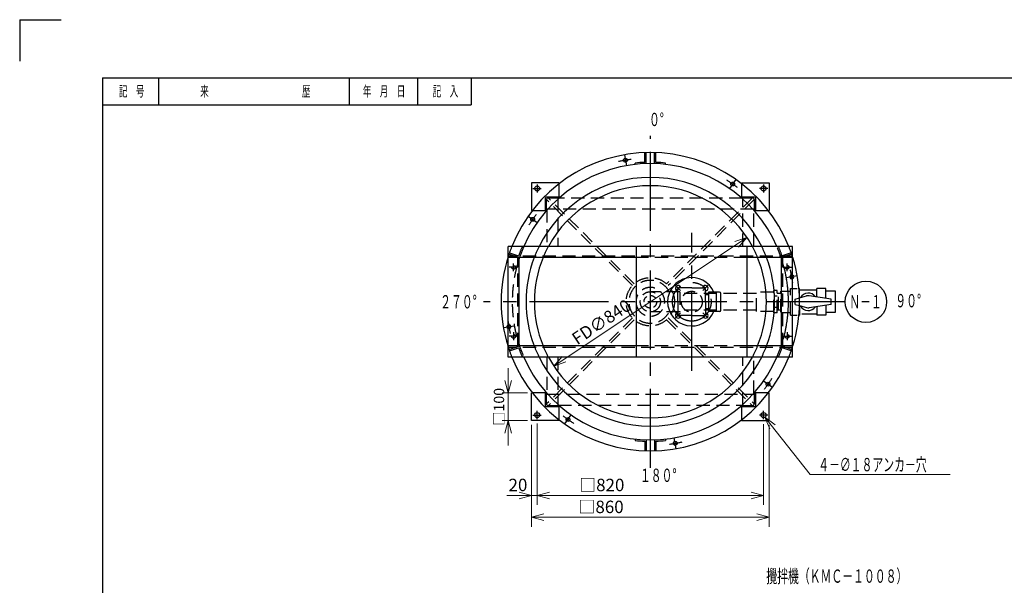
# Model space of a CAD drawing. Units: millimetres. Extents: x 15 to 6315, y 15 to 4470.
# Drawn here: x 15 to 3580, y 2423 to 4470 of the extents above; entities that cross this region are included whole.
import ezdxf

# ---------------------------------------------------------------- set-up
doc = ezdxf.new("R2010")
doc.units = ezdxf.units.MM
doc.header["$LTSCALE"] = 15
doc.header["$PDMODE"] = 1
doc.linetypes.add('CENTER2', pattern=[28.575, 19.05, -3.175, 3.175, -3.175])
doc.linetypes.add('HIDDEN2', pattern=[4.7625, 3.175, -1.5875])
for name, color, linetype in [('FO0001_1', 7, 'Continuous'), ('PV0001_15', 7, 'Continuous'), ('TP1791_15', 7, 'Continuous')]:
    doc.layers.add(name, color=color, linetype=linetype)
doc.styles.add('STD', font='monotxt.shx', dxfattribs={"width": 0.6, "bigfont": 'extfont2.shx'})
doc.dimstyles.new('ASKSTANDARD', dxfattribs={"dimscale": 14.999999, "dimtxt": 3, "dimasz": 3, "dimexe": 1, "dimexo": 1, "dimgap": 1, "dimtad": 3, "dimzin": 9, "dimdsep": 46, "dimtxsty": 'STD', "dimblk": 'OPEN30', "dimcen": 0, "dimclrd": 4, "dimclre": 4, "dimclrt": 4, "dimazin": 2, "dimtm": 1e-09, "dimtfac": 0.5, "dimtmove": 0, "dimatfit": 0, "dimldrblk": 'OPEN30', "dimfxl": 1, "dimtolj": 1, "dimtzin": 0, "dimlwd": 9, "dimlwe": 9, "dimarcsym": 0})

# ---------------------------------------------------------------- blocks, each defined once
blk = doc.blocks.new('_Open30')
at = {"color": 0, "linetype": 'ByBlock', "lineweight": -2}
for p, q in [((-1, 0.268), (0, 0)), ((0, 0), (-1, -0.268)), ((0, 0), (-1, 0))]:
    blk.add_line(p, q, dxfattribs=at)
blk = doc.blocks.new('*D19')
at = {"layer": 'Defpoints', "color": 0, "linetype": 'Continuous'}
for p in [(1784.1, 3119.2), (1868.2, 3119.2), (1868.2, 3019.2)]:
    blk.add_point(p, dxfattribs=at)
at = {"layer": 'TP1791_15', "color": 4, "linetype": 'Continuous', "lineweight": 9}
for p, q in [((1784.1, 3164.2), (1784.1, 3209.2)), ((1853.2, 3119.2), (1761.2, 3119.2)), ((1784.1, 3019.2), (1784.1, 3119.2)), ((1853.2, 3019.2), (1761.2, 3019.2)), ((1784.1, 2974.2), (1784.1, 2929.2))]:
    blk.add_line(p, q, dxfattribs=at)
at = {"layer": 'TP1791_15', "color": 4, "linetype": 'Continuous', "lineweight": 9, "xscale": 44.99999765306723, "yscale": 44.99999765306723, "zscale": 44.99999765306723}
for p, rotation in [((1784.1, 3119.2), 270), ((1784.1, 3019.2), 90)]:
    blk.add_blockref('_Open30', p, dxfattribs=dict(at, rotation=rotation))
at = {"layer": 'TP1791_15', "color": 4, "linetype": 'Continuous', "insert": (1750.3, 3069.2), "char_height": 37.5, "attachment_point": 5, "rotation": 90, "style": 'STD'}
blk.add_mtext('\\A1;□100', dxfattribs=at)
blk = doc.blocks.new('*D20')
at = {"layer": 'Defpoints', "color": 0, "linetype": 'Continuous'}
for p in [(1868.2, 3019.2), (1888.3, 3024.2), (1868.2, 2748.7)]:
    blk.add_point(p, dxfattribs=at)
at = {"layer": 'TP1791_15', "color": 4, "linetype": 'Continuous', "lineweight": 9}
for p, q in [((1823.2, 2748.7), (1778.2, 2748.7)), ((1888.3, 2748.7), (1868.2, 2748.7)), ((1888.3, 2748.7), (1933.3, 2748.7))]:
    blk.add_line(p, q, dxfattribs=at)
at = {"layer": 'TP1791_15', "color": 4, "linetype": 'Continuous', "lineweight": 9, "xscale": 44.99999765306723, "yscale": 44.99999765306723, "zscale": 44.99999765306723, "rotation": 359.9999999764983}
blk.add_blockref('_Open30', (1868.2, 2748.7), dxfattribs=at)
at = {"layer": 'TP1791_15', "color": 4, "linetype": 'Continuous', "insert": (1819, 2786.2), "char_height": 45, "attachment_point": 5, "rotation": 360, "style": 'STD'}
blk.add_mtext('\\A1;20', dxfattribs=at)
blk = doc.blocks.new('_None')
blk = doc.blocks.new('*D21')
at = {"layer": 'Defpoints', "color": 0, "linetype": 'Continuous'}
for p in [(1888.3, 3024.2), (2708.3, 3021.3), (2708.3, 2748.7)]:
    blk.add_point(p, dxfattribs=at)
at = {"layer": 'TP1791_15', "color": 4, "linetype": 'Continuous', "lineweight": 9}
for p, q in [((1888.3, 3009.2), (1888.3, 2714.4)), ((2708.3, 3006.3), (2708.3, 2714.4)), ((1933.3, 2748.7), (2663.3, 2748.7))]:
    blk.add_line(p, q, dxfattribs=at)
at = {"layer": 'TP1791_15', "color": 4, "linetype": 'Continuous', "lineweight": 9, "xscale": 44.99999765306723, "yscale": 44.99999765306723, "zscale": 44.99999765306723}
for p, rotation in [((1888.3, 2748.7), 179.9999999764983), ((2708.3, 2748.7), 359.9999999764983)]:
    blk.add_blockref('_Open30', p, dxfattribs=dict(at, rotation=rotation))
at = {"layer": 'TP1791_15', "color": 4, "linetype": 'Continuous', "insert": (2122.5, 2786.2), "char_height": 45, "attachment_point": 5, "rotation": 360, "style": 'STD'}
blk.add_mtext('\\A1;□820', dxfattribs=at)
blk = doc.blocks.new('*D22')
at = {"layer": 'Defpoints', "color": 0, "linetype": 'Continuous'}
for p in [(1868.2, 3019.2), (2728.4, 3019.2), (2728.4, 2669.4)]:
    blk.add_point(p, dxfattribs=at)
at = {"layer": 'TP1791_15', "color": 4, "linetype": 'Continuous', "lineweight": 9}
for p, q in [((1868.2, 3004.2), (1868.2, 2635.1)), ((2728.4, 3004.2), (2728.4, 2635.1)), ((1913.2, 2669.4), (2683.4, 2669.4))]:
    blk.add_line(p, q, dxfattribs=at)
at = {"layer": 'TP1791_15', "color": 4, "linetype": 'Continuous', "lineweight": 9, "xscale": 44.99999765306723, "yscale": 44.99999765306723, "zscale": 44.99999765306723}
for p, rotation in [((1868.2, 2669.4), 179.9999999764983), ((2728.4, 2669.4), 359.9999999764983)]:
    blk.add_blockref('_Open30', p, dxfattribs=dict(at, rotation=rotation))
at = {"layer": 'TP1791_15', "color": 4, "linetype": 'Continuous', "insert": (2119.8, 2706.9), "char_height": 45, "attachment_point": 5, "rotation": 360, "style": 'STD'}
blk.add_mtext('\\A1;□860', dxfattribs=at)
blk = doc.blocks.new('*D23')
at = {"layer": 'Defpoints', "color": 0, "linetype": 'Continuous'}
for p in [(2648, 3681.8), (1948.6, 3216.7)]:
    blk.add_point(p, dxfattribs=at)
at = {"layer": 'TP1791_15', "color": 4, "linetype": 'Continuous', "lineweight": 9}
blk.add_line((2610.5, 3656.9), (1986, 3241.6), dxfattribs=at)
at = {"layer": 'TP1791_15', "color": 4, "linetype": 'Continuous', "lineweight": 9, "xscale": 44.99999765306723, "yscale": 44.99999765306723, "zscale": 44.99999765306723}
for p, rotation in [((2648, 3681.8), 33.62358110618578), ((1948.6, 3216.7), 213.6235811061858)]:
    blk.add_blockref('_Open30', p, dxfattribs=dict(at, rotation=rotation))
at = {"layer": 'TP1791_15', "color": 4, "linetype": 'Continuous', "insert": (2120.9, 3376.3), "char_height": 45, "attachment_point": 5, "rotation": 33.6236, "style": 'STD'}
blk.add_mtext('\\A1;FD∅840', dxfattribs=at)

msp = doc.modelspace()

# ---------------------------------------------------------------- linework, layer by layer
at = {"layer": 'FO0001_1', "color": 4, "linetype": 'Continuous'}
for p, q in [((15, 4470), (15, 4320)), ((15, 4470), (165, 4470)), ((517.5, 4260), (517.5, 4162.5)), ((1207.5, 4260), (1207.5, 4162.5)), ((1455, 4260), (1455, 4162.5)), ((1650, 4260), (1650, 4162.5)), ((315, 4162.5), (1650, 4162.5))]:
    msp.add_line(p, q, dxfattribs=at)
at = {"layer": 'FO0001_1', "color": 2, "linetype": 'Continuous'}
for q in [(315, 225), (6015, 4260)]:
    msp.add_line((315, 4260), q, dxfattribs=at)
at = {"layer": 'TP1791_15', "color": 1, "linetype": 'CENTER2'}
for p, q in [((2298.3, 2848.3), (2298.3, 4049.2)), ((2204.5, 3981), (2211.5, 3941.6)), ((2608, 3891.6), (2585.1, 3858.8)), ((1855.9, 3759), (1888.7, 3736)), ((2448.3, 3199.2), (2448.3, 3699.2)), ((1818.3, 3574.2), (1787.2, 3574.2)), ((2778.3, 3574.2), (2809.4, 3574.2)), ((2830.1, 3543), (2790.7, 3536.1)), ((3003.8, 3449.2), (1694.3, 3449.2)), ((1766.5, 3355.5), (1805.9, 3362.4)), ((1818.3, 3324.2), (1787.2, 3324.2)), ((2778.3, 3324.2), (2809.4, 3324.2)), ((2740.6, 3139.5), (2707.9, 3162.4)), ((1988.6, 3006.9), (2011.5, 3039.7)), ((2392.1, 2917.4), (2385.1, 2956.8))]:
    msp.add_line(p, q, dxfattribs=at)
at = {"layer": 'TP1791_15', "color": 7, "linetype": 'Continuous'}
for p, q in [((2278.3, 3953.8), (2278.3, 3988.9)), ((2283.3, 3949), (2283.3, 3989)), ((2313.3, 3949), (2313.3, 3989)), ((2318.3, 3953.8), (2318.3, 3988.9)), ((1968.2, 3879.3), (1868.2, 3879.3)), ((1868.2, 3879.3), (1868.2, 3779.3)), ((2628.4, 3879.3), (2728.4, 3879.3)), ((2728.4, 3879.3), (2728.4, 3779.3)), ((2813.3, 3649.2), (1783.3, 3649.2)), ((1783.3, 3249.2), (1783.3, 3649.2)), ((2248.3, 3249.2), (2248.3, 3649.2)), ((2648.3, 3249.2), (2648.3, 3649.2)), ((2813.3, 3249.2), (2813.3, 3649.2)), ((2248.3, 3609.2), (1783.3, 3609.2)), ((1823.3, 3289.2), (1823.3, 3609.2)), ((2813.3, 3609.2), (2648.3, 3609.2)), ((2773.3, 3289.2), (2773.3, 3609.2)), ((2398.3, 3449.2), (2398.3, 3494.2)), ((2448.3, 3499.2), (2403.3, 3499.2)), ((2448.3, 3499.2), (2493.3, 3499.2)), ((2498.3, 3449.2), (2498.3, 3494.2)), ((2838, 3463.2), (2838, 3497.4)), ((2933.3, 3497.4), (2901.5, 3497.4)), ((2901.5, 3466.6), (2901.5, 3497.4)), ((2933.3, 3462.1), (2933.3, 3497.4)), ((2508.3, 3484.2), (2508.3, 3414.2)), ((2548.3, 3484.2), (2508.9, 3484.2)), ((2538.3, 3414.2), (2538.3, 3484.2)), ((2553.3, 3419.2), (2553.3, 3479.2)), ((2838, 3492.5), (2901.5, 3492.5)), ((2953, 3459.2), (2872.9, 3470.8)), ((2968.3, 3487.7), (2933.3, 3487.7)), ((2968.3, 3411.2), (2968.3, 3487.2)), ((2398.3, 3449.2), (2398.3, 3404.2)), ((2498.3, 3449.2), (2498.3, 3404.2)), ((2838, 3435.2), (2838, 3401.1)), ((2953, 3439.2), (2872.9, 3427.7)), ((2901.5, 3431.8), (2901.5, 3401.1)), ((2933.3, 3436.4), (2933.3, 3401.1)), ((2448.3, 3399.2), (2403.3, 3399.2)), ((2448.3, 3399.2), (2493.3, 3399.2)), ((2548.3, 3414.2), (2508.9, 3414.2)), ((2846.4, 3405.9), (2901.5, 3405.9)), ((2933.3, 3401.1), (2901.5, 3401.1)), ((2968.3, 3410.7), (2933.3, 3410.7)), ((2248.3, 3289.2), (1783.3, 3289.2)), ((2813.3, 3289.2), (2648.3, 3289.2)), ((2813.3, 3249.2), (1783.3, 3249.2)), ((1868.2, 3019.2), (1868.2, 3119.2)), ((2728.4, 3019.2), (2728.4, 3119.2)), ((1968.2, 3019.2), (1868.2, 3019.2)), ((2628.4, 3019.2), (2728.4, 3019.2)), ((2278.3, 2944.6), (2278.3, 2909.6)), ((2283.3, 2949.5), (2283.3, 2909.4)), ((2313.3, 2949.5), (2313.3, 2909.4)), ((2318.3, 2944.6), (2318.3, 2909.6))]:
    msp.add_line(p, q, dxfattribs=at)
at = {"layer": 'TP1791_15', "color": 7, "linetype": 'Continuous', "ltscale": 0.5}
for p, q in [((2243.3, 3946.2), (2243.3, 3951.2)), ((2353.3, 3946.2), (2353.3, 3951.2)), ((1968.2, 3879.3), (1968.2, 3876.6)), ((2628.4, 3879.3), (2628.4, 3876.6)), ((1870.9, 3779.3), (1868.2, 3779.3)), ((2725.7, 3779.3), (2728.4, 3779.3)), ((2836.1, 3497.4), (2838, 3497.4)), ((2508.3, 3474.2), (2498.3, 3474.2)), ((2838.1, 3463.3), (2864.2, 3470.2)), ((2953, 3439.2), (2953, 3459.2)), ((2508.3, 3424.2), (2498.3, 3424.2)), ((2838.1, 3435.2), (2864.2, 3428.2)), ((2836.1, 3401.1), (2838, 3401.1)), ((1870.9, 3119.2), (1868.2, 3119.2)), ((2725.7, 3119.2), (2728.4, 3119.2)), ((1968.2, 3019.2), (1968.2, 3021.8)), ((2628.4, 3019.2), (2628.4, 3021.8)), ((2243.3, 2952.3), (2243.3, 2947.2)), ((2353.3, 2952.3), (2353.3, 2947.2))]:
    msp.add_line(p, q, dxfattribs=at)
at = {"layer": 'TP1791_15', "color": 1, "linetype": 'CENTER2', "ltscale": 0.5}
for p, q in [((1873.3, 3859.2), (1903.3, 3859.2)), ((1888.3, 3874.2), (1888.3, 3844.2)), ((2723.3, 3859.2), (2693.3, 3859.2)), ((2708.3, 3874.2), (2708.3, 3844.2)), ((1803.3, 3559.7), (1803.3, 3587.9)), ((2793.3, 3559.7), (2793.3, 3587.9)), ((2408, 3489.5), (2388.4, 3509.2)), ((2488.6, 3489.5), (2508.2, 3509.2)), ((2408, 3408.9), (2388.4, 3389.3)), ((2488.6, 3408.9), (2508.2, 3389.3)), ((1803.3, 3338.8), (1803.3, 3310.6)), ((2793.3, 3338.8), (2793.3, 3310.6)), ((1873.3, 3039.2), (1903.3, 3039.2)), ((1888.3, 3024.2), (1888.3, 3054.2)), ((2723.3, 3039.2), (2693.3, 3039.2)), ((2708.3, 3024.2), (2708.3, 3054.2))]:
    msp.add_line(p, q, dxfattribs=at)
at = {"layer": 'TP1791_15', "color": 4, "linetype": 'HIDDEN2'}
for p, q in [((1968.2, 3828.3), (1968.2, 3876.6)), ((2628.4, 3876.6), (2628.4, 3828.3)), ((1918.2, 3829.3), (1968.2, 3829.3)), ((1918.2, 3779.3), (1918.2, 3829.3)), ((2233.3, 3507.8), (1922.2, 3818.9)), ((1922.2, 3782.3), (1922.2, 3818.8)), ((2239.7, 3514.2), (1928.6, 3825.3)), ((1928.7, 3825.3), (1965.2, 3825.3)), ((1963.7, 3823.9), (1963.7, 3649.2)), ((2630.9, 3823.9), (1963.7, 3823.9)), ((2668, 3825.3), (2356.9, 3514.2)), ((2674.4, 3818.9), (2363.3, 3507.8)), ((2628.4, 3829.3), (2678.4, 3829.3)), ((2631.4, 3825.3), (2667.9, 3825.3)), ((2632.9, 3649.2), (2632.9, 3823.9)), ((2674.4, 3818.8), (2674.4, 3782.3)), ((2678.4, 3829.3), (2678.4, 3779.3)), ((1870.9, 3779.3), (1919.2, 3779.3)), ((1923.7, 3783.9), (1923.7, 3649.2)), ((2672.9, 3783.9), (1923.7, 3783.9)), ((2672.9, 3649.2), (2672.9, 3781.9)), ((2677.4, 3779.3), (2725.7, 3779.3)), ((2813.3, 3614.2), (1783.3, 3614.2)), ((1786.7, 3622), (1824.6, 3609.2)), ((1788.3, 3626.8), (1821.5, 3615.6)), ((1818.3, 3289.2), (1818.3, 3609.2)), ((2648.3, 3609.2), (2248.3, 3609.2)), ((2809.9, 3622), (2772, 3609.2)), ((2808.3, 3626.8), (2775.1, 3615.6)), ((2778.3, 3289.2), (2778.3, 3609.2)), ((2806.3, 3401.1), (2806.3, 3497.4)), ((2404.7, 3485.7), (2298.3, 3485.7)), ((2404.7, 3485.7), (2404.7, 3412.7)), ((2682.3, 3479.2), (2404.7, 3479.2)), ((2745.3, 3484.2), (2682.3, 3484.2)), ((2682.3, 3414.2), (2682.3, 3484.2)), ((2745.3, 3408.8), (2745.3, 3489.6)), ((2757.3, 3408.8), (2757.3, 3489.6)), ((2762.3, 3419.1), (2762.3, 3479.4)), ((2771.3, 3487.7), (2806.3, 3487.7)), ((2771.3, 3411.2), (2771.3, 3487.2)), ((2233.3, 3390.6), (1922.2, 3079.5)), ((2404.7, 3412.7), (2298.3, 3412.7)), ((2363.3, 3390.6), (2674.4, 3079.5)), ((2682.3, 3419.2), (2404.7, 3419.2)), ((2745.3, 3414.2), (2682.3, 3414.2)), ((2771.3, 3410.7), (2806.3, 3410.7)), ((2239.7, 3384.3), (1928.6, 3073.2)), ((2356.9, 3384.3), (2668, 3073.2)), ((2813.3, 3284.2), (1783.3, 3284.2)), ((1786.7, 3276.4), (1824.6, 3289.2)), ((1788.3, 3271.7), (1821.5, 3282.9)), ((2648.3, 3289.2), (2248.3, 3289.2)), ((2809.9, 3276.4), (2772, 3289.2)), ((2808.3, 3271.7), (2775.1, 3282.9)), ((1923.7, 3249.2), (1923.7, 3116.6)), ((1963.7, 3249.2), (1963.7, 3074.6)), ((2632.9, 3074.6), (2632.9, 3249.2)), ((2672.9, 3116.6), (2672.9, 3249.2)), ((1919.2, 3119.2), (1870.9, 3119.2)), ((1918.2, 3069.2), (1918.2, 3119.2)), ((1922.2, 3079.7), (1922.2, 3116.2)), ((1923.7, 3114.6), (2672.9, 3114.6)), ((2674.4, 3116.2), (2674.4, 3079.7)), ((2725.7, 3119.2), (2677.4, 3119.2)), ((2678.4, 3119.2), (2678.4, 3069.2)), ((1968.2, 3069.2), (1918.2, 3069.2)), ((1965.2, 3073.2), (1928.7, 3073.2)), ((1965.7, 3074.6), (2630.9, 3074.6)), ((1968.2, 3021.8), (1968.2, 3070.2)), ((2628.4, 3070.2), (2628.4, 3021.8)), ((2678.4, 3069.2), (2628.4, 3069.2)), ((2667.9, 3073.2), (2631.4, 3073.2))]:
    msp.add_line(p, q, dxfattribs=at)
at = {"layer": 'TP1791_15', "color": 4, "linetype": 'HIDDEN2', "ltscale": 0.5}
for p, q in [((1834.1, 3648.2), (1838.9, 3646.6)), ((2762.4, 3648.2), (2757.7, 3646.6)), ((2806.3, 3497.4), (2836.1, 3497.4)), ((2757.3, 3489.6), (2745.3, 3489.6)), ((2757.3, 3469.4), (2745.3, 3469.4)), ((2771.3, 3479.1), (2757.3, 3479.6)), ((2823, 3459.2), (2838.1, 3463.3)), ((2823, 3439.2), (2823, 3459.2)), ((2757.3, 3429), (2745.3, 3429)), ((2823, 3439.2), (2838.1, 3435.2)), ((2757.3, 3408.8), (2745.3, 3408.8)), ((2771.3, 3419.4), (2757.3, 3418.9)), ((2806.3, 3401.1), (2836.1, 3401.1)), ((1834.1, 3250.2), (1838.9, 3251.8)), ((2762.4, 3250.2), (2757.7, 3251.8))]:
    msp.add_line(p, q, dxfattribs=at)
at = {"layer": 'TP1791_15', "color": 7, "linetype": 'Continuous', "ltscale": 0.5}
for centre, radius in [((2208, 3961.3), 7), ((1888.3, 3859.2), 9), ((2596.5, 3875.2), 7), ((2708.3, 3859.2), 9), ((1872.3, 3747.5), 7), ((2724.2, 3151), 7), ((1888.3, 3039.2), 9), ((2000, 3023.3), 7), ((2708.3, 3039.2), 9), ((2388.6, 2937.1), 7)]:
    msp.add_circle(centre, radius, dxfattribs=at)
at = {"layer": 'TP1791_15', "color": 4, "linetype": 'HIDDEN2', "ltscale": 0.5}
for centre, radius in [((1803.3, 3574.2), 7), ((2793.3, 3574.2), 7), ((2298.3, 3449.2), 23), ((1803.3, 3324.2), 7), ((2793.3, 3324.2), 7)]:
    msp.add_circle(centre, radius, dxfattribs=at)
at = {"layer": 'TP1791_15', "color": 4, "linetype": 'HIDDEN2'}
for centre, radius in [((2298.3, 3449.2), 87.5), ((2298.3, 3449.2), 36.5), ((2448.3, 3449.2), 38)]:
    msp.add_circle(centre, radius, dxfattribs=at)
at = {"layer": 'TP1791_15', "color": 1, "linetype": 'CENTER2'}
msp.add_circle((2448.3, 3449.2), 70, dxfattribs=at)
at = {"layer": 'TP1791_15', "color": 4, "linetype": 'Continuous'}
msp.add_circle((3078.8, 3449.2), 75, dxfattribs=at)
at = {"layer": 'TP1791_15', "color": 7, "linetype": 'Continuous'}
for centre, radius, start, end in [((2298.3, 3449.2), 540, 21.7385, 158.2615), ((2298.3, 3449.2), 500, 23.5782, 156.4218), ((2298.3, 3449.2), 505, 92.2697, 96.2525), ((2298.3, 3449.2), 505, 83.7475, 87.7303), ((2298.3, 3449.2), 450, 26.3878, 153.6122), ((2298.3, 3449.2), 420, 28.4369, 151.5631), ((2298.3, 3449.2), 540, 162.4975, 197.5025), ((2298.3, 3449.2), 450, 159.1725, 200.8275), ((2298.3, 3449.2), 420, 157.6073, 202.3927), ((2298.3, 3449.2), 420, 337.6073, 22.3927), ((2298.3, 3449.2), 450, 339.1725, 20.8275), ((2298.3, 3449.2), 540, 342.7647, 17.2353), ((2448.3, 3449.2), 87.5, 23.5782, 336.4218), ((2398.8, 3498.7), 9.5, 3.0322, 266.9678), ((2497.8, 3498.7), 9.5, 273.0322, 176.9678), ((2869.8, 3449.2), 31.7, 35.054, 151.7493), ((2869.8, 3449.2), 31.7, 208.2506, 324.946), ((2398.8, 3399.7), 9.5, 93.0322, 356.9678), ((2497.8, 3399.7), 9.5, 183.0322, 86.9678), ((2298.3, 3449.2), 540, 201.7385, 338.2615), ((2298.3, 3449.2), 500, 203.5782, 336.4218), ((2298.3, 3449.2), 450, 206.3878, 333.6122), ((2298.3, 3449.2), 420, 208.4369, 331.5631), ((2298.3, 3449.2), 505, 263.7475, 267.7303), ((2298.3, 3449.2), 505, 272.2698, 276.2526)]:
    msp.add_arc(centre, radius, start, end, dxfattribs=at)
at = {"layer": 'TP1791_15', "color": 1, "linetype": 'CENTER2'}
for start, end in [(97.6196, 102.8121), (52.6196, 57.8121), (142.6196, 147.8121), (7.6196, 12.8121), (187.6196, 192.8121), (322.6196, 327.8121), (232.6196, 237.8121), (277.6196, 282.8121)]:
    msp.add_arc((2298.3, 3449.2), 520, start, end, dxfattribs=at)
at = {"layer": 'TP1791_15', "color": 4, "linetype": 'HIDDEN2', "ltscale": 0.5}
for centre, radius, start, end in [((1928.7, 3818.8), 6.5, 90, 180), ((1965.2, 3828.3), 3, 270, 0), ((2631.4, 3828.3), 3, 180, 270), ((2667.9, 3818.8), 6.5, 360, 90), ((1919.2, 3782.3), 3, 270, 0), ((2677.4, 3782.3), 3, 180, 270), ((2810.4, 3539.5), 7, 65.5263, 294.4737), ((1786.2, 3358.9), 7, 245.5263, 114.4737), ((1919.2, 3116.2), 3, 360, 90), ((2677.4, 3116.2), 3, 90, 180), ((1928.7, 3079.7), 6.5, 180, 270), ((1965.2, 3070.2), 3, 360, 90), ((2631.4, 3070.2), 3, 90, 180), ((2667.9, 3079.7), 6.5, 270, 360)]:
    msp.add_arc(centre, radius, start, end, dxfattribs=at)
at = {"layer": 'TP1791_15', "color": 4, "linetype": 'HIDDEN2'}
for radius, start, end in [(540, 158.2615, 162.4975), (500, 156.4218, 203.5782), (505, 156.794, 160.7698), (450, 153.6122, 159.1725), (420, 151.5631, 157.6073), (420, 22.3927, 28.4369), (450, 20.8275, 26.3878), (500, 336.4218, 23.5782), (505, 19.2302, 23.206), (540, 17.5025, 21.7385), (500, 341.3371, 18.6629), (77.5, 28.0973, 331.9027), (52, 195.9411, 164.0589), (540, 197.5025, 201.7385), (505, 199.2302, 203.206), (450, 200.8275, 206.3878), (420, 202.3927, 208.4369), (420, 331.5631, 337.6073), (450, 333.6122, 339.1725), (505, 336.794, 340.7698), (540, 338.2615, 342.4975)]:
    msp.add_arc((2298.3, 3449.2), radius, start, end, dxfattribs=at)
at = {"layer": 'TP1791_15', "color": 7, "linetype": 'Continuous', "ltscale": 0.5}
for centre, radius, start, end in [((2810.4, 3539.5), 7, 294.4737, 65.5263), ((2403.3, 3494.2), 5, 90, 180), ((2493.3, 3494.2), 5, 0, 90), ((2298.3, 3449.2), 52, 164.0589, 195.9411), ((2548.3, 3479.2), 5, 0, 90), ((2869.8, 3449.2), 21.7, 81.8154, 104.9878), ((2869.8, 3449.2), 21.7, 255.0123, 278.1846), ((2403.3, 3404.2), 5, 180, 270), ((2493.3, 3404.2), 5, 270, 0), ((2548.3, 3419.2), 5, 270, 0), ((1786.2, 3358.9), 7, 114.4737, 245.5263)]:
    msp.add_arc(centre, radius, start, end, dxfattribs=at)
at = {"layer": 'TP1791_15', "color": 4, "linetype": 'Continuous'}
for p in [(2298.3, 3449.2), (2448.3, 3449.2)]:
    msp.add_point(p, dxfattribs=at)

# ---------------------------------------------------------------- texts
at = {"layer": 'FO0001_1', "color": 4, "linetype": 'Continuous', "char_height": 37.5, "attachment_point": 5, "style": 'STD'}
for s, insert in [('\\T1.40;\\W0.60;記\u3000号', (420.4, 4211.2)), ('\\T1.40;\\W0.60;来\u3000\u3000\u3000\u3000\u3000\u3000\u3000\u3000\u3000\u3000\u3000歴', (868.1, 4211.2)), ('\\T1.40;\\W0.60;年\u3000月\u3000日', (1334.2, 4211.2)), ('\\T1.40;\\W0.60;記\u3000入', (1556.6, 4211.2))]:
    msp.add_mtext(s, dxfattribs=dict(at, insert=insert))
at = {"layer": 'PV0001_15', "color": 4, "linetype": 'Continuous', "insert": (2718, 2432.3), "char_height": 48, "attachment_point": 7, "style": 'STD'}
msp.add_mtext('\\T1.40;\\W0.60;攪拌機（ＫＭＣ－１００８）', dxfattribs=at)
at = {"layer": 'TP1791_15', "color": 4, "linetype": 'Continuous', "char_height": 48, "rotation": 360, "style": 'STD'}
for s, insert, attachment_point in [('\\T1.40;\\W0.60;０°', (2293.3, 4109), 4), ('\\T1.40;\\W0.60;２７０°', (1537.3, 3449.2), 4), ('\\T1.40;\\W0.60;Ｎ－１', (3077.4, 3449.2), 5), ('\\T1.40;\\W0.60;９０°', (3185.2, 3453.1), 4), ('\\T1.40;\\W0.60;４－∅１８アンカ－穴', (2905.9, 2835.8), 7), ('\\T1.40;\\W0.60;１８０°', (2260.3, 2821.2), 4)]:
    msp.add_mtext(s, dxfattribs=dict(at, insert=insert, attachment_point=attachment_point))

# ---------------------------------------------------------------- dimensions: what is measured, and where the dimension line sits
at = {"layer": 'TP1791_15', "color": 7, "linetype": 'Continuous'}
dim = msp.add_diameter_dim_2p(p1=(2648, 3681.8), p2=(1948.6, 3216.7), text='FD<>', dimstyle='ASKSTANDARD', override={"dimscale": 14.999999, "dimtxt": 3, "dimdec": 0, "dimrnd": 0.1, "dimpost": '∅<>', "dimblk1": 'Open30', "dimblk2": 'Open30', "dimsah": 1, "dimtzin": 8}, dxfattribs=at)
dim.commit()
dim.dimension.update_dxf_attribs({"geometry": '*D23', "text_midpoint": (2141.6, 3345.1), "dimtype": 163})
for base, p1, p2, angle, override, picture, middle in [((1784.1, 3119.2), (1868.2, 3019.2), (1868.2, 3119.2), 270, {"dimscale": 14.999999, "dimtxt": 2.5, "dimexe": 1.524002, "dimdec": 0, "dimblk1": 'Open30', "dimblk2": 'Open30', "dimsah": 1, "dimtzin": 8}, '*D19', (1784.1, 3069.2)), ((2728.4, 2669.4), (1868.2, 3019.2), (2728.4, 3019.2), 180, {"dimscale": 14.999999, "dimtxt": 3, "dimexe": 2.286, "dimdec": 0, "dimblk1": 'Open30', "dimblk2": 'Open30', "dimsah": 1, "dimtzin": 8}, '*D22', (2119.8, 2669.4)), ((2708.3, 2748.7), (1888.3, 3024.2), (2708.3, 3021.3), 180, {"dimscale": 14.999999, "dimtxt": 3, "dimexe": 2.286, "dimdec": 0, "dimblk1": 'Open30', "dimblk2": 'Open30', "dimsah": 1, "dimtzin": 8}, '*D21', (2122.5, 2748.7))]:
    dim = msp.add_linear_dim(base=base, p1=p1, p2=p2, angle=angle, text='□<>', dimstyle='ASKSTANDARD', override=override, dxfattribs=at)
    dim.commit()
    dim.dimension.update_dxf_attribs({"geometry": picture, "text_midpoint": middle, "dimtype": 160})
dim = msp.add_linear_dim(base=(1868.2, 2748.7), p1=(1888.3, 3024.2), p2=(1868.2, 3019.2), angle=180, dimstyle='ASKSTANDARD', override={"dimscale": 14.999999, "dimtxt": 3, "dimexe": 2.286, "dimdec": 0, "dimblk1": 'None', "dimblk2": 'Open30', "dimsah": 1, "dimse1": 1, "dimse2": 1, "dimtmove": 1, "dimtzin": 8}, dxfattribs=at)
dim.commit()
dim.dimension.update_dxf_attribs({"geometry": '*D20', "text_midpoint": (1819, 2748.7), "dimtype": 160})

# ---------------------------------------------------------------- leaders
at = {"layer": 'TP1791_15', "color": 4, "linetype": 'Continuous'}
msp.add_leader([(2712.6, 3031.3), (2876.9, 2823.8), (3384.3, 2823.8)], dimstyle='ASKSTANDARD', override={"dimclrd": 0, "dimldrblk": 'Open30'}, dxfattribs=at)

doc.saveas('drawing.dxf')
